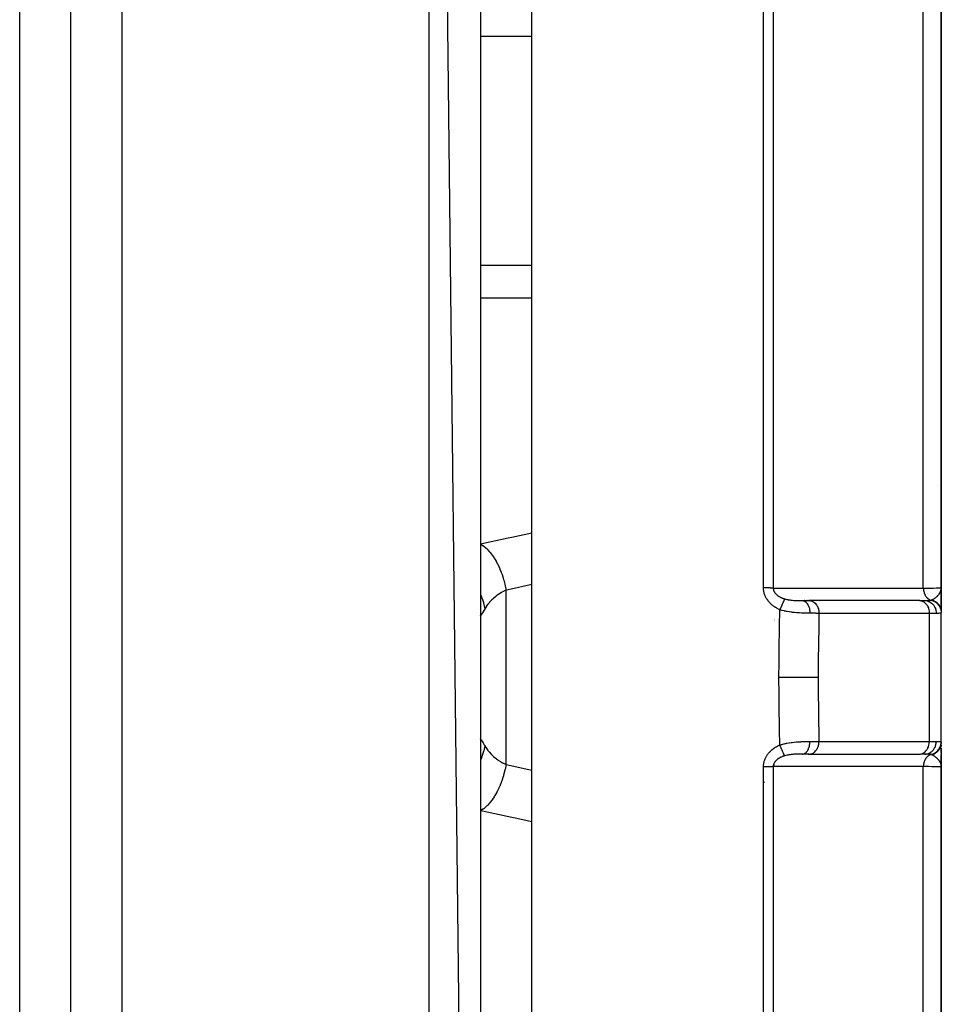
# Model space of a CAD drawing. Units: millimetres. Extents: x -345 to 575, y -371 to 371.
# Drawn here: x 34 to 70, y 263 to 302 of the extents above; entities that cross this region are included whole.
import ezdxf

# ---------------------------------------------------------------- set-up
doc = ezdxf.new("R2010")
doc.units = ezdxf.units.MM
doc.linetypes.add('DASHED', pattern=[9.652, 8.128, -1.524])
doc.layers.add('nevidi', color=4, linetype='DASHED')

msp = doc.modelspace()

# ---------------------------------------------------------------- linework, layer by layer
at = {"color": 2}
for p, q in [((52, 188), (50, 366)), ((36, 188), (36, 364)), ((52, 364), (52, 188)), ((70, 279.5), (70, 330.682)), ((70, 330.682), (70, 279.5)), ((54, 276), (54, 302.343)), ((69.997, 279.453), (69.998, 279.47)), ((69.998, 279.441), (70, 279.482)), ((69.998, 279.461), (69.998, 279.47)), ((69.999, 279.438), (70, 279.485)), ((69.999, 279.439), (70, 279.485)), ((69.999, 279.469), (70, 279.485)), ((69.999, 279.433), (69.999, 279.447)), ((69.999, 279.435), (69.999, 279.447)), ((69.999, 279.436), (69.999, 279.447)), ((69.999, 279.427), (70, 279.441)), ((69.999, 279.429), (69.999, 279.441)), ((69.999, 279.43), (69.999, 279.441)), ((69.999, 279.432), (69.999, 279.441)), ((70, 279.5), (70, 278.644)), ((70, 278.603), (70, 279.5)), ((70, 279.5), (70, 278.603)), ((70, 279.424), (70, 279.441)), ((70, 279.426), (70, 279.441)), ((63.5, 279.292), (63.5, 279.291)), ((63.5, 279.291), (63.5, 279.292)), ((64.573, 279), (64.839, 279)), ((64.667, 279), (64.654, 279)), ((64.759, 279), (64.746, 279)), ((64.857, 279), (64.83, 279)), ((64.839, 279), (64.857, 278.999)), ((69.167, 278.999), (64.857, 278.999)), ((69.149, 279), (65.424, 279)), ((69.149, 279), (69.353, 279)), ((69.149, 279), (69.167, 278.999)), ((70, 278.968), (70, 278.92)), ((70, 278.887), (70, 278.814)), ((70, 278.745), (70, 278.547)), ((63.5, 278.29), (63.5, 278.288)), ((63.5, 278.288), (63.5, 278.29)), ((63.5, 278.27), (63.5, 278.268)), ((63.5, 278.268), (63.5, 278.27)), ((63.5, 278.253), (63.5, 278.252)), ((63.5, 278.252), (63.5, 278.253)), ((63.5, 278.239), (63.5, 278.238)), ((63.5, 278.238), (63.5, 278.239)), ((63.5, 278.228), (63.5, 278.227)), ((63.5, 278.227), (63.5, 278.228)), ((63.5, 278.198), (63.5, 278.196)), ((63.5, 278.196), (63.5, 278.198)), ((70, 273.453), (70, 278.512)), ((54, 249.657), (54, 276)), ((70, 273.454), (70, 273.41)), ((70, 273.439), (70, 273.454)), ((70, 273.454), (70, 273.439)), ((70, 273.453), (70, 273.436)), ((70, 273.444), (70, 273.423)), ((70, 273.348), (70, 273.304)), ((70, 273.304), (70, 273.327)), ((70, 273.327), (70, 273.304)), ((70, 273.25), (70, 272.5)), ((70, 273.057), (70, 273.25)), ((70, 273.25), (70, 273.057)), ((70, 273.114), (70, 273.234)), ((64.839, 273), (64.573, 273)), ((64.802, 273), (64.851, 273)), ((64.839, 273), (64.857, 273.001)), ((64.857, 273.001), (69.167, 273.001)), ((69.149, 273), (69.167, 273.001)), ((69.353, 273), (69.2, 273)), ((70, 272.585), (70, 272.984)), ((70, 272.984), (70, 272.585)), ((63.5, 272.695), (63.5, 272.696)), ((63.5, 272.611), (63.5, 272.612)), ((63.5, 272.571), (63.5, 272.573)), ((69.998, 272.552), (69.999, 272.527)), ((69.998, 272.543), (69.998, 272.527)), ((69.998, 272.542), (69.999, 272.527)), ((69.998, 272.542), (69.999, 272.527)), ((69.998, 272.542), (69.999, 272.527)), ((69.998, 272.542), (69.999, 272.527)), ((69.999, 272.564), (69.999, 272.555)), ((69.999, 272.563), (70, 272.5)), ((69.999, 272.554), (69.999, 272.527)), ((69.999, 272.553), (69.999, 272.527)), ((69.999, 272.552), (70, 272.5)), ((69.999, 272.55), (70, 272.5)), ((69.999, 272.548), (69.999, 272.527)), ((69.999, 272.548), (70, 272.5)), ((69.999, 272.546), (69.999, 272.527)), ((69.999, 272.542), (69.999, 272.527)), ((70, 272.7), (70, 272.642)), ((70, 272.5), (70, 272.549)), ((70, 272.549), (70, 272.5)), ((70, 272.53), (70, 272.5)), ((70, 221.318), (70, 272.5)), ((70, 272.5), (70, 221.318))]:
    msp.add_line(p, q, dxfattribs=at)
msp.add_lwpolyline([(70, 272.5), (69.999, 272.527), (69.997, 272.543)], dxfattribs=at)
msp.add_arc((69, 283), 1, 30.6296, 30.7692, dxfattribs=at)
at = {"layer": 'nevidi', "color": 7, "linetype": 'Continuous'}
for p, q in [((38, 186), (38, 366)), ((50, 186), (50, 366)), ((34, 194.5), (34, 357.5)), ((63.054, 279.494), (63.054, 337.121)), ((63.437, 336.999), (63.437, 279.488)), ((69.298, 279.486), (69.298, 332.057)), ((52, 301.055), (54, 301.055)), ((52, 292.109), (54, 292.109)), ((52, 290.826), (54, 290.826)), ((53, 272.592), (53, 279.408)), ((63.1, 279.381), (63.1, 279.383)), ((69.532, 278.5), (65.222, 278.5)), ((69.532, 278.5), (69.532, 273.5)), ((69.804, 278.5), (69.532, 278.5)), ((65.222, 273.5), (69.532, 273.5)), ((69.532, 273.5), (69.804, 273.5)), ((64.857, 273.001), (64.878, 273.003)), ((53, 272.592), (54, 272.373)), ((63.054, 214.879), (63.054, 272.506)), ((63.1, 272.747), (63.1, 272.75)), ((63.1, 272.682), (63.1, 272.683)), ((63.437, 272.512), (63.437, 215.001)), ((69.298, 219.943), (69.298, 272.514)), ((63.1, 271.898), (63.1, 271.914))]:
    msp.add_line(p, q, dxfattribs=at)
for points in [[(52, 281.214), (53.085, 281.446), (53.222, 281.475), (54, 281.642)], [(52, 281.214), (52.107, 281.146), (52.113, 281.141), (52.119, 281.137), (52.12, 281.136), (52.227, 281.046), (52.24, 281.034), (52.245, 281.029), (52.25, 281.023), (52.344, 280.924), (52.356, 280.91), (52.373, 280.89), (52.378, 280.883), (52.456, 280.781), (52.468, 280.764), (52.494, 280.726), (52.5, 280.718), (52.562, 280.619), (52.574, 280.6), (52.608, 280.54), (52.613, 280.532), (52.662, 280.44), (52.672, 280.42), (52.713, 280.335), (52.717, 280.326), (52.752, 280.247), (52.761, 280.225), (52.806, 280.114), (52.809, 280.104), (52.832, 280.042), (52.84, 280.019), (52.886, 279.881), (52.889, 279.87), (52.902, 279.827), (52.909, 279.803), (52.952, 279.639), (52.954, 279.628), (52.96, 279.606), (52.965, 279.582), (53, 279.408)], [(53, 279.408), (52.912, 279.365), (52.899, 279.358), (52.837, 279.324), (52.804, 279.305), (52.792, 279.297), (52.702, 279.24), (52.69, 279.232), (52.628, 279.187), (52.606, 279.17), (52.595, 279.162), (52.515, 279.096), (52.505, 279.087), (52.443, 279.029), (52.432, 279.018), (52.422, 279.008), (52.355, 278.936), (52.346, 278.926), (52.288, 278.855), (52.285, 278.851), (52.278, 278.841), (52.223, 278.764), (52.216, 278.753), (52.168, 278.674), (52.167, 278.673)], [(54, 279.627), (53.082, 279.426), (53, 279.408)], [(63.692, 278.644), (63.676, 278.651), (63.673, 278.653), (63.647, 278.665), (63.644, 278.667), (63.617, 278.68), (63.614, 278.681), (63.588, 278.695), (63.585, 278.697), (63.56, 278.711), (63.557, 278.713), (63.532, 278.728), (63.529, 278.73), (63.504, 278.745), (63.501, 278.747), (63.477, 278.763), (63.474, 278.765), (63.45, 278.782), (63.448, 278.784), (63.424, 278.802), (63.422, 278.804), (63.399, 278.822), (63.396, 278.825), (63.373, 278.844), (63.371, 278.846), (63.349, 278.865), (63.346, 278.868), (63.325, 278.888), (63.323, 278.891), (63.302, 278.912), (63.299, 278.914), (63.28, 278.936), (63.277, 278.938), (63.258, 278.961), (63.256, 278.963), (63.237, 278.986), (63.235, 278.989), (63.218, 279.012), (63.216, 279.015), (63.199, 279.039), (63.197, 279.042), (63.181, 279.067), (63.179, 279.069), (63.164, 279.095), (63.162, 279.098), (63.148, 279.123), (63.147, 279.126), (63.134, 279.153), (63.132, 279.156), (63.12, 279.183), (63.119, 279.186), (63.108, 279.213), (63.106, 279.216), (63.097, 279.244), (63.095, 279.247), (63.087, 279.275), (63.085, 279.279), (63.078, 279.307), (63.077, 279.311), (63.07, 279.339), (63.07, 279.343), (63.064, 279.372), (63.064, 279.375), (63.06, 279.404), (63.059, 279.408), (63.056, 279.437), (63.056, 279.441), (63.054, 279.47), (63.054, 279.474), (63.054, 279.494)], [(63.437, 279.488), (63.423, 279.488), (63.422, 279.488), (63.41, 279.489), (63.39, 279.489), (63.378, 279.49), (63.375, 279.49), (63.356, 279.491), (63.342, 279.491), (63.323, 279.491), (63.319, 279.492), (63.305, 279.492), (63.28, 279.492), (63.265, 279.493), (63.24, 279.493), (63.224, 279.493), (63.204, 279.494), (63.198, 279.494), (63.182, 279.494), (63.155, 279.494), (63.141, 279.494), (63.138, 279.494), (63.111, 279.494), (63.094, 279.494), (63.076, 279.494), (63.066, 279.494), (63.054, 279.494)], [(63.437, 279.488), (63.711, 279.487), (63.754, 279.487), (64.043, 279.487), (64.086, 279.487), (64.376, 279.487), (64.419, 279.487), (64.708, 279.487), (64.751, 279.487), (65.041, 279.487), (65.084, 279.487), (65.373, 279.487), (65.416, 279.487), (65.706, 279.487), (65.749, 279.487), (66.038, 279.487), (66.081, 279.487), (66.371, 279.487), (66.414, 279.487), (66.703, 279.487), (66.746, 279.487), (67.036, 279.487), (67.079, 279.487), (67.368, 279.487), (67.411, 279.487), (67.701, 279.487), (67.744, 279.487), (68.033, 279.487), (68.076, 279.487), (68.366, 279.487), (68.409, 279.487), (68.698, 279.487), (68.741, 279.487), (69.031, 279.487), (69.074, 279.487), (69.298, 279.486)], [(63.437, 279.488), (63.437, 279.484), (63.437, 279.479), (63.437, 279.477), (63.438, 279.463), (63.438, 279.461), (63.44, 279.446), (63.44, 279.444), (63.442, 279.431), (63.442, 279.43), (63.443, 279.428), (63.445, 279.418), (63.446, 279.414), (63.447, 279.412), (63.451, 279.398), (63.451, 279.396), (63.456, 279.382), (63.457, 279.38), (63.463, 279.366), (63.463, 279.366), (63.464, 279.365), (63.47, 279.352), (63.471, 279.351), (63.471, 279.349), (63.479, 279.336), (63.48, 279.334), (63.488, 279.321), (63.489, 279.319), (63.498, 279.306), (63.499, 279.305), (63.5, 279.304), (63.509, 279.292), (63.51, 279.29), (63.513, 279.286), (63.52, 279.278), (63.522, 279.276), (63.533, 279.264), (63.534, 279.263), (63.546, 279.251), (63.547, 279.249), (63.551, 279.245), (63.559, 279.238), (63.561, 279.236), (63.573, 279.225), (63.575, 279.223), (63.576, 279.223), (63.588, 279.212), (63.59, 279.211), (63.604, 279.2), (63.606, 279.199), (63.616, 279.191), (63.62, 279.189), (63.622, 279.187), (63.636, 279.177), (63.638, 279.176), (63.653, 279.166), (63.655, 279.165), (63.657, 279.164), (63.671, 279.156), (63.673, 279.154), (63.689, 279.145), (63.691, 279.144), (63.695, 279.142), (63.707, 279.135), (63.709, 279.134), (63.726, 279.126), (63.728, 279.125), (63.745, 279.117), (63.747, 279.116), (63.758, 279.111), (63.764, 279.108), (63.766, 279.107), (63.784, 279.1), (63.785, 279.099), (63.786, 279.099), (63.803, 279.092), (63.806, 279.091), (63.824, 279.084), (63.826, 279.083), (63.844, 279.077), (63.847, 279.076), (63.865, 279.07), (63.868, 279.069), (63.876, 279.066), (63.881, 279.065)], [(69.298, 279.486), (69.311, 279.487), (69.436, 279.488), (69.498, 279.488), (69.522, 279.489), (69.635, 279.49), (69.677, 279.49), (69.696, 279.491), (69.793, 279.492), (69.819, 279.493), (69.833, 279.493), (69.907, 279.495), (69.921, 279.495), (69.93, 279.495), (69.977, 279.497), (69.981, 279.498), (69.986, 279.498), (70, 279.5)], [(69.298, 279.486), (69.301, 279.442), (69.301, 279.434), (69.302, 279.43), (69.302, 279.429), (69.31, 279.378), (69.311, 279.374), (69.311, 279.371), (69.312, 279.365), (69.325, 279.317), (69.325, 279.315), (69.326, 279.314), (69.329, 279.303), (69.344, 279.262), (69.346, 279.259), (69.347, 279.256), (69.352, 279.245), (69.369, 279.211), (69.37, 279.208), (69.374, 279.201), (69.38, 279.191), (69.397, 279.164), (69.399, 279.161), (69.407, 279.151), (69.414, 279.142), (69.431, 279.122), (69.433, 279.119), (69.444, 279.107), (69.452, 279.099), (69.467, 279.085), (69.47, 279.083), (69.486, 279.07), (69.495, 279.064), (69.507, 279.055), (69.51, 279.053), (69.531, 279.04), (69.54, 279.036), (69.55, 279.031), (69.552, 279.03), (69.578, 279.019), (69.588, 279.015), (69.589, 279.015)], [(69.955, 279.322), (69.956, 279.323), (69.968, 279.348), (69.972, 279.358), (69.974, 279.363), (69.981, 279.383), (69.984, 279.393), (69.984, 279.394), (69.988, 279.408), (69.989, 279.411), (69.994, 279.431), (69.995, 279.439), (69.996, 279.445), (69.997, 279.454)], [(52, 279.237), (52.033, 279.164), (52.043, 279.138), (52.058, 279.098), (52.066, 279.076), (52.116, 278.92), (52.123, 278.893), (52.128, 278.872), (52.133, 278.85), (52.167, 278.673)], [(63.881, 279.065), (63.878, 279.06), (63.875, 279.054), (63.874, 279.052), (63.872, 279.046), (63.867, 279.037), (63.867, 279.035), (63.865, 279.032), (63.859, 279.019), (63.856, 279.013), (63.855, 279.01), (63.854, 279.007), (63.845, 278.987), (63.844, 278.986), (63.843, 278.983), (63.838, 278.972), (63.831, 278.958), (63.829, 278.954), (63.827, 278.948), (63.819, 278.932), (63.817, 278.926), (63.815, 278.922), (63.807, 278.904), (63.801, 278.891), (63.799, 278.887), (63.799, 278.886), (63.786, 278.856), (63.785, 278.854), (63.782, 278.849), (63.777, 278.838), (63.767, 278.815), (63.765, 278.809), (63.763, 278.805), (63.754, 278.785), (63.749, 278.774), (63.746, 278.768), (63.739, 278.751), (63.73, 278.731), (63.73, 278.73), (63.728, 278.725), (63.714, 278.695), (63.711, 278.688), (63.708, 278.682), (63.705, 278.674), (63.692, 278.644)], [(63.881, 279.065), (63.885, 279.064), (63.916, 279.055), (63.922, 279.053), (63.923, 279.053), (63.967, 279.043), (63.974, 279.041), (64.001, 279.036), (64.019, 279.032), (64.026, 279.031), (64.027, 279.031), (64.073, 279.024), (64.081, 279.023), (64.128, 279.017), (64.136, 279.016), (64.144, 279.015), (64.183, 279.012), (64.191, 279.011), (64.239, 279.008), (64.247, 279.007), (64.269, 279.006), (64.296, 279.005), (64.303, 279.004), (64.33, 279.003), (64.352, 279.003), (64.359, 279.002), (64.397, 279.002), (64.407, 279.001), (64.415, 279.001), (64.463, 279), (64.471, 279), (64.518, 279), (64.526, 279), (64.573, 279)], [(64.573, 279), (64.603, 278.997), (64.604, 278.997), (64.609, 278.996), (64.638, 278.987), (64.639, 278.987), (64.644, 278.985), (64.673, 278.97), (64.674, 278.969), (64.679, 278.966), (64.706, 278.945), (64.707, 278.944), (64.712, 278.941), (64.737, 278.914), (64.738, 278.913), (64.742, 278.909), (64.766, 278.877), (64.767, 278.876), (64.771, 278.87), (64.792, 278.834), (64.792, 278.833), (64.796, 278.826), (64.814, 278.786), (64.815, 278.785), (64.817, 278.777), (64.833, 278.734), (64.833, 278.732), (64.836, 278.724), (64.848, 278.678), (64.848, 278.676), (64.85, 278.668), (64.858, 278.619), (64.859, 278.617), (64.86, 278.609), (64.865, 278.559), (64.865, 278.557), (64.866, 278.549), (64.867, 278.504)], [(64.857, 278.999), (64.879, 278.997), (64.881, 278.997), (64.908, 278.992), (64.926, 278.987), (64.927, 278.986), (64.958, 278.975), (64.971, 278.969), (64.973, 278.968), (65.005, 278.95), (65.014, 278.944), (65.016, 278.943), (65.05, 278.917), (65.055, 278.912), (65.056, 278.911), (65.091, 278.876), (65.092, 278.875), (65.094, 278.873), (65.126, 278.831), (65.127, 278.829), (65.127, 278.829), (65.155, 278.782), (65.156, 278.781), (65.158, 278.776), (65.179, 278.729), (65.18, 278.727), (65.183, 278.717), (65.198, 278.673), (65.198, 278.671), (65.203, 278.655), (65.212, 278.614), (65.212, 278.612), (65.215, 278.59), (65.22, 278.553), (65.22, 278.551), (65.221, 278.524), (65.222, 278.5)], [(69.167, 278.999), (69.185, 278.998), (69.218, 278.992), (69.236, 278.987), (69.268, 278.975), (69.285, 278.967), (69.316, 278.95), (69.332, 278.94), (69.36, 278.917), (69.375, 278.904), (69.401, 278.876), (69.414, 278.861), (69.437, 278.829), (69.449, 278.811), (69.469, 278.776), (69.478, 278.756), (69.494, 278.717), (69.501, 278.696), (69.513, 278.655), (69.518, 278.633), (69.526, 278.59), (69.529, 278.567), (69.532, 278.523), (69.532, 278.5)], [(69.353, 279), (69.36, 279), (69.403, 279), (69.413, 279), (69.423, 279), (69.471, 279.002), (69.479, 279.002), (69.488, 279.002), (69.505, 279.003), (69.536, 279.006), (69.544, 279.007), (69.546, 279.007), (69.585, 279.014), (69.589, 279.015)], [(69.353, 279), (69.395, 278.998), (69.398, 278.997), (69.401, 278.997), (69.453, 278.987), (69.455, 278.987), (69.455, 278.987), (69.506, 278.97), (69.509, 278.969), (69.513, 278.967), (69.558, 278.945), (69.56, 278.944), (69.568, 278.94), (69.606, 278.914), (69.608, 278.913), (69.619, 278.904), (69.65, 278.876), (69.651, 278.875), (69.665, 278.861), (69.689, 278.833), (69.691, 278.831), (69.706, 278.811), (69.724, 278.785), (69.725, 278.782), (69.74, 278.756), (69.752, 278.732), (69.753, 278.729), (69.768, 278.696), (69.775, 278.675), (69.776, 278.673), (69.788, 278.633), (69.791, 278.616), (69.792, 278.614), (69.8, 278.567), (69.801, 278.556), (69.801, 278.553), (69.804, 278.5)], [(69.589, 279.015), (69.602, 279.018), (69.604, 279.019), (69.617, 279.023), (69.618, 279.023)], [(69.589, 279.015), (69.634, 279.004), (69.636, 279.003), (69.642, 279.001), (69.643, 279.001), (69.685, 278.986), (69.687, 278.985), (69.702, 278.978), (69.703, 278.978), (69.733, 278.962), (69.736, 278.961), (69.758, 278.948), (69.759, 278.947), (69.779, 278.934), (69.781, 278.933), (69.81, 278.911), (69.811, 278.91), (69.822, 278.901), (69.824, 278.899), (69.857, 278.868), (69.858, 278.867), (69.861, 278.864), (69.863, 278.862), (69.896, 278.822), (69.897, 278.82), (69.898, 278.819), (69.899, 278.818), (69.926, 278.778), (69.927, 278.776), (69.932, 278.766), (69.933, 278.765), (69.95, 278.73), (69.951, 278.728), (69.959, 278.709), (69.96, 278.707), (69.97, 278.68), (69.971, 278.678), (69.979, 278.649), (69.98, 278.647), (69.984, 278.628), (69.985, 278.626), (69.991, 278.586), (69.992, 278.585), (69.993, 278.575), (69.993, 278.573), (69.995, 278.529)], [(69.618, 279.023), (69.621, 279.025), (69.636, 279.031), (69.644, 279.034), (69.657, 279.04), (69.657, 279.04), (69.687, 279.055), (69.689, 279.056), (69.693, 279.058), (69.702, 279.064), (69.708, 279.067), (69.729, 279.08), (69.733, 279.082), (69.739, 279.086), (69.746, 279.091), (69.764, 279.103), (69.775, 279.112), (69.788, 279.122), (69.789, 279.123), (69.797, 279.129), (69.812, 279.142), (69.816, 279.145), (69.828, 279.156), (69.829, 279.157), (69.838, 279.166), (69.854, 279.182), (69.859, 279.187), (69.865, 279.194), (69.883, 279.214), (69.887, 279.219), (69.888, 279.221), (69.894, 279.228), (69.898, 279.233), (69.913, 279.252), (69.92, 279.262), (69.923, 279.267), (69.928, 279.275), (69.936, 279.286), (69.946, 279.305), (69.954, 279.318)], [(69.618, 279.023), (69.63, 279.021), (69.633, 279.02), (69.651, 279.015), (69.654, 279.014), (69.67, 279.008), (69.671, 279.008), (69.672, 279.007), (69.674, 279.007), (69.691, 279), (69.694, 278.999), (69.711, 278.991), (69.714, 278.99), (69.727, 278.984), (69.728, 278.983), (69.731, 278.982), (69.734, 278.98), (69.75, 278.971), (69.752, 278.97), (69.768, 278.96), (69.771, 278.959), (69.78, 278.953), (69.781, 278.952), (69.786, 278.949), (69.789, 278.947), (69.804, 278.936), (69.806, 278.934), (69.821, 278.923), (69.823, 278.921), (69.829, 278.916), (69.83, 278.915), (69.837, 278.909), (69.84, 278.907), (69.853, 278.894), (69.855, 278.892), (69.868, 278.879), (69.87, 278.877), (69.873, 278.873), (69.874, 278.872), (69.882, 278.863), (69.884, 278.861), (69.896, 278.846), (69.898, 278.844), (69.909, 278.829), (69.911, 278.827), (69.911, 278.826), (69.912, 278.824), (69.921, 278.811), (69.923, 278.809), (69.932, 278.793), (69.934, 278.791), (69.943, 278.775), (69.943, 278.773), (69.944, 278.772), (69.944, 278.772), (69.952, 278.755), (69.954, 278.753), (69.961, 278.736), (69.962, 278.733), (69.968, 278.718), (69.969, 278.717), (69.969, 278.716), (69.97, 278.713), (69.976, 278.696), (69.977, 278.693), (69.982, 278.676), (69.983, 278.673), (69.986, 278.66), (69.987, 278.659), (69.988, 278.655), (69.988, 278.652), (69.992, 278.634), (69.992, 278.631), (69.995, 278.613), (69.996, 278.61), (69.997, 278.6), (69.997, 278.599), (69.998, 278.592), (69.998, 278.589), (69.999, 278.571), (70, 278.568), (70, 278.549), (70, 278.547)], [(52.167, 278.673), (52.164, 278.666), (52.14, 278.625), (52.136, 278.618), (52.109, 278.57), (52.105, 278.564), (52.081, 278.523), (52.078, 278.517), (52.073, 278.51), (52.057, 278.483), (52.054, 278.478), (52.037, 278.451), (52.035, 278.448), (52.021, 278.428), (52.019, 278.426), (52.018, 278.425), (52.01, 278.414), (52.008, 278.413), (52.002, 278.408), (52.002, 278.408), (52, 278.412)], [(63.66, 276), (63.662, 276.595), (63.662, 276.646), (63.667, 277.27), (63.668, 277.321), (63.674, 277.745), (63.677, 277.945), (63.678, 277.996), (63.691, 278.62), (63.692, 278.644)], [(64.867, 278.504), (64.863, 278.504), (64.808, 278.505), (64.796, 278.505), (64.723, 278.507), (64.711, 278.507), (64.691, 278.507), (64.647, 278.508), (64.635, 278.509), (64.623, 278.509), (64.546, 278.512), (64.533, 278.512), (64.463, 278.516), (64.454, 278.516), (64.441, 278.517), (64.417, 278.519), (64.361, 278.523), (64.348, 278.524), (64.266, 278.531), (64.253, 278.532), (64.219, 278.536), (64.175, 278.541), (64.17, 278.541), (64.156, 278.543), (64.073, 278.555), (64.059, 278.557), (63.976, 278.571), (63.963, 278.574), (63.959, 278.575), (63.925, 278.581), (63.88, 278.591), (63.867, 278.595), (63.786, 278.616), (63.772, 278.619), (63.692, 278.644)], [(65.222, 278.5), (65.13, 278.501), (65.114, 278.501), (65.091, 278.502), (65.059, 278.502), (65.01, 278.503), (64.993, 278.503), (64.901, 278.504), (64.881, 278.504), (64.867, 278.504)], [(65.222, 278.5), (65.211, 277.997), (65.21, 277.952), (65.201, 277.337), (65.2, 277.292), (65.194, 276.677), (65.194, 276.631), (65.192, 276.017), (65.192, 276)], [(69.995, 278.529), (69.984, 278.519), (69.978, 278.515), (69.974, 278.513), (69.941, 278.505), (69.938, 278.505), (69.934, 278.504), (69.885, 278.501), (69.876, 278.501), (69.862, 278.5), (69.812, 278.5), (69.804, 278.5)], [(70, 278.547), (69.999, 278.539), (69.999, 278.537), (69.996, 278.53), (69.995, 278.529)], [(63.692, 273.356), (63.679, 273.953), (63.678, 274.004), (63.674, 274.255), (63.669, 274.628), (63.668, 274.679), (63.662, 275.303), (63.662, 275.354), (63.66, 275.979), (63.66, 276)], [(65.192, 276), (65.038, 276), (65.03, 276), (65.029, 276), (65.021, 276), (64.843, 276), (64.834, 276), (64.833, 276), (64.824, 276), (64.628, 276), (64.619, 276), (64.618, 276), (64.608, 276), (64.398, 276), (64.388, 276), (64.387, 276), (64.377, 276), (64.156, 276), (64.145, 276), (64.145, 276), (64.134, 276), (63.906, 276), (63.895, 276), (63.895, 276), (63.884, 276), (63.66, 276)], [(65.192, 276), (65.194, 275.418), (65.194, 275.369), (65.199, 274.758), (65.2, 274.708), (65.209, 274.098), (65.21, 274.048), (65.222, 273.5)], [(52.001, 273.591), (52.002, 273.592), (52.007, 273.589), (52.008, 273.587), (52.017, 273.577), (52.018, 273.575), (52.019, 273.575), (52.032, 273.556), (52.034, 273.553), (52.051, 273.527), (52.054, 273.523), (52.073, 273.49), (52.074, 273.489), (52.077, 273.484), (52.101, 273.443), (52.105, 273.437), (52.132, 273.39), (52.136, 273.383), (52.164, 273.334), (52.166, 273.329), (52.167, 273.327)], [(52.167, 273.327), (52.129, 273.134), (52.128, 273.128), (52.123, 273.107), (52.122, 273.106), (52.058, 272.902), (52.053, 272.888), (52.05, 272.881), (52.043, 272.862), (52, 272.765)], [(52.167, 273.327), (52.209, 273.257), (52.216, 273.247), (52.27, 273.169), (52.277, 273.159), (52.288, 273.145), (52.337, 273.084), (52.346, 273.075), (52.412, 273.003), (52.421, 272.993), (52.443, 272.971), (52.493, 272.924), (52.504, 272.914), (52.582, 272.848), (52.593, 272.839), (52.627, 272.813), (52.678, 272.777), (52.689, 272.769), (52.779, 272.71), (52.791, 272.703), (52.837, 272.676), (52.886, 272.649), (52.899, 272.642), (52.999, 272.593), (53, 272.592)], [(63.054, 272.506), (63.054, 272.523), (63.054, 272.526), (63.056, 272.556), (63.056, 272.559), (63.059, 272.589), (63.059, 272.592), (63.063, 272.621), (63.064, 272.625), (63.069, 272.653), (63.069, 272.657), (63.076, 272.685), (63.077, 272.689), (63.084, 272.717), (63.085, 272.721), (63.094, 272.748), (63.095, 272.752), (63.105, 272.779), (63.106, 272.783), (63.117, 272.81), (63.118, 272.813), (63.13, 272.84), (63.131, 272.843), (63.144, 272.869), (63.146, 272.873), (63.16, 272.898), (63.162, 272.901), (63.177, 272.927), (63.179, 272.93), (63.194, 272.954), (63.196, 272.957), (63.213, 272.982), (63.215, 272.984), (63.233, 273.008), (63.235, 273.011), (63.253, 273.034), (63.255, 273.037), (63.275, 273.059), (63.277, 273.062), (63.297, 273.083), (63.299, 273.086), (63.32, 273.107), (63.322, 273.109), (63.343, 273.13), (63.346, 273.132), (63.367, 273.152), (63.37, 273.154), (63.392, 273.173), (63.395, 273.175), (63.418, 273.193), (63.421, 273.196), (63.444, 273.213), (63.447, 273.215), (63.47, 273.232), (63.473, 273.234), (63.498, 273.251), (63.501, 273.253), (63.525, 273.268), (63.528, 273.27), (63.553, 273.285), (63.556, 273.287), (63.582, 273.301), (63.585, 273.303), (63.611, 273.317), (63.614, 273.318), (63.64, 273.332), (63.643, 273.333), (63.67, 273.346), (63.673, 273.347), (63.692, 273.356)], [(63.692, 273.356), (63.76, 273.377), (63.773, 273.381), (63.855, 273.403), (63.868, 273.406), (63.897, 273.412), (63.926, 273.419), (63.951, 273.424), (63.965, 273.427), (64.048, 273.442), (64.062, 273.444), (64.134, 273.454), (64.145, 273.456), (64.159, 273.457), (64.175, 273.459), (64.242, 273.467), (64.255, 273.468), (64.337, 273.476), (64.351, 273.477), (64.372, 273.478), (64.418, 273.481), (64.431, 273.482), (64.444, 273.483), (64.523, 273.487), (64.535, 273.488), (64.604, 273.49), (64.612, 273.491), (64.624, 273.491), (64.648, 273.492), (64.699, 273.493), (64.711, 273.493), (64.784, 273.495), (64.796, 273.495), (64.824, 273.495), (64.864, 273.496), (64.867, 273.496)], [(63.881, 272.935), (63.876, 272.945), (63.874, 272.948), (63.873, 272.951), (63.872, 272.954), (63.865, 272.968), (63.864, 272.97), (63.864, 272.971), (63.859, 272.981), (63.855, 272.99), (63.853, 272.994), (63.85, 273.001), (63.844, 273.014), (63.843, 273.017), (63.841, 273.021), (63.833, 273.037), (63.829, 273.046), (63.827, 273.05), (63.827, 273.052), (63.815, 273.079), (63.815, 273.079), (63.813, 273.083), (63.807, 273.096), (63.799, 273.114), (63.797, 273.119), (63.794, 273.125), (63.786, 273.144), (63.782, 273.151), (63.78, 273.157), (63.772, 273.175), (63.765, 273.191), (63.763, 273.195), (63.762, 273.196), (63.748, 273.228), (63.746, 273.232), (63.744, 273.238), (63.739, 273.249), (63.728, 273.275), (63.725, 273.281), (63.724, 273.284), (63.714, 273.305), (63.708, 273.318), (63.706, 273.324), (63.699, 273.34), (63.692, 273.356)], [(64.573, 273), (64.599, 273.002), (64.604, 273.003), (64.605, 273.003), (64.634, 273.011), (64.639, 273.013), (64.64, 273.014), (64.669, 273.028), (64.674, 273.031), (64.675, 273.032), (64.703, 273.052), (64.707, 273.056), (64.708, 273.056), (64.734, 273.082), (64.738, 273.087), (64.739, 273.088), (64.763, 273.118), (64.767, 273.124), (64.768, 273.125), (64.789, 273.161), (64.792, 273.167), (64.793, 273.169), (64.812, 273.208), (64.815, 273.215), (64.815, 273.217), (64.831, 273.26), (64.833, 273.268), (64.834, 273.27), (64.846, 273.316), (64.848, 273.324), (64.848, 273.326), (64.857, 273.374), (64.859, 273.383), (64.859, 273.384), (64.865, 273.434), (64.865, 273.443), (64.865, 273.445), (64.867, 273.496)], [(64.867, 273.496), (64.975, 273.497), (64.993, 273.497), (65.026, 273.497), (65.06, 273.498), (65.098, 273.498), (65.114, 273.499), (65.206, 273.5), (65.21, 273.5), (65.222, 273.5)], [(64.879, 273.003), (64.908, 273.008), (64.925, 273.013), (64.926, 273.013), (64.958, 273.025), (64.97, 273.03), (64.971, 273.031), (65.005, 273.05), (65.013, 273.055), (65.015, 273.056), (65.05, 273.083), (65.054, 273.086), (65.055, 273.087), (65.091, 273.124), (65.091, 273.124), (65.092, 273.125), (65.125, 273.168), (65.126, 273.169), (65.127, 273.171), (65.154, 273.216), (65.155, 273.218), (65.158, 273.224), (65.178, 273.269), (65.179, 273.271), (65.184, 273.283), (65.198, 273.325), (65.198, 273.327), (65.203, 273.345), (65.211, 273.384), (65.212, 273.386), (65.216, 273.41), (65.22, 273.445), (65.22, 273.447), (65.221, 273.476), (65.222, 273.5)], [(69.167, 273.001), (69.185, 273.002), (69.218, 273.008), (69.236, 273.013), (69.268, 273.025), (69.285, 273.033), (69.316, 273.05), (69.332, 273.06), (69.36, 273.083), (69.375, 273.096), (69.401, 273.124), (69.414, 273.139), (69.437, 273.171), (69.449, 273.189), (69.469, 273.224), (69.478, 273.244), (69.494, 273.283), (69.501, 273.304), (69.513, 273.345), (69.518, 273.367), (69.526, 273.41), (69.529, 273.433), (69.532, 273.477), (69.532, 273.5)], [(69.353, 273), (69.395, 273.002), (69.401, 273.003), (69.403, 273.003), (69.455, 273.013), (69.455, 273.013), (69.458, 273.014), (69.509, 273.031), (69.511, 273.032), (69.513, 273.033), (69.559, 273.056), (69.562, 273.057), (69.568, 273.061), (69.607, 273.088), (69.609, 273.089), (69.619, 273.096), (69.651, 273.125), (69.653, 273.127), (69.665, 273.139), (69.691, 273.169), (69.692, 273.171), (69.706, 273.189), (69.725, 273.218), (69.726, 273.22), (69.74, 273.244), (69.753, 273.271), (69.754, 273.273), (69.767, 273.304), (69.775, 273.327), (69.776, 273.33), (69.787, 273.368), (69.792, 273.386), (69.792, 273.389), (69.8, 273.433), (69.801, 273.447), (69.801, 273.45), (69.804, 273.5)], [(69.589, 272.985), (69.632, 272.996), (69.634, 272.996), (69.643, 272.999), (69.645, 273), (69.683, 273.014), (69.685, 273.014), (69.703, 273.022), (69.704, 273.023), (69.731, 273.037), (69.734, 273.038), (69.759, 273.053), (69.76, 273.053), (69.778, 273.065), (69.779, 273.066), (69.811, 273.09), (69.812, 273.091), (69.82, 273.098), (69.822, 273.099), (69.858, 273.133), (69.859, 273.134), (69.86, 273.135), (69.861, 273.136), (69.894, 273.176), (69.896, 273.178), (69.899, 273.182), (69.899, 273.183), (69.924, 273.22), (69.926, 273.222), (69.933, 273.235), (69.933, 273.236), (69.949, 273.268), (69.95, 273.27), (69.96, 273.293), (69.96, 273.294), (69.969, 273.318), (69.97, 273.32), (69.98, 273.353), (69.98, 273.354), (69.984, 273.37), (69.984, 273.372), (69.992, 273.415), (69.992, 273.416), (69.992, 273.422), (69.993, 273.425), (69.995, 273.471)], [(69.618, 272.977), (69.632, 272.98), (69.635, 272.981), (69.652, 272.986), (69.655, 272.987), (69.669, 272.992), (69.671, 272.992), (69.672, 272.993), (69.675, 272.994), (69.692, 273), (69.695, 273.002), (69.711, 273.009), (69.714, 273.01), (69.726, 273.016), (69.727, 273.016), (69.73, 273.018), (69.733, 273.019), (69.749, 273.028), (69.752, 273.03), (69.767, 273.039), (69.77, 273.041), (69.779, 273.047), (69.78, 273.047), (69.785, 273.05), (69.788, 273.052), (69.802, 273.063), (69.805, 273.064), (69.819, 273.076), (69.821, 273.078), (69.828, 273.083), (69.829, 273.084), (69.835, 273.089), (69.837, 273.091), (69.851, 273.104), (69.853, 273.106), (69.865, 273.118), (69.868, 273.121), (69.872, 273.126), (69.873, 273.127), (69.88, 273.134), (69.882, 273.136), (69.893, 273.15), (69.895, 273.152), (69.906, 273.167), (69.908, 273.169), (69.911, 273.173), (69.911, 273.175), (69.918, 273.184), (69.92, 273.187), (69.929, 273.202), (69.931, 273.204), (69.94, 273.22), (69.941, 273.222), (69.943, 273.225), (69.943, 273.227), (69.949, 273.238), (69.951, 273.241), (69.958, 273.257), (69.959, 273.26), (69.966, 273.277), (69.967, 273.279), (69.968, 273.281), (69.968, 273.282), (69.974, 273.296), (69.974, 273.299), (69.98, 273.316), (69.981, 273.319), (69.985, 273.336), (69.986, 273.339), (69.986, 273.339), (69.986, 273.34), (69.99, 273.357), (69.991, 273.36), (69.994, 273.377), (69.994, 273.38), (69.997, 273.398), (69.997, 273.398), (69.997, 273.4), (69.997, 273.401), (69.999, 273.419), (69.999, 273.422), (70, 273.439), (70, 273.442), (70, 273.453)], [(69.804, 273.5), (69.862, 273.5), (69.867, 273.5), (69.876, 273.499), (69.927, 273.496), (69.934, 273.496), (69.938, 273.495), (69.97, 273.488), (69.974, 273.487), (69.984, 273.481), (69.994, 273.473), (69.995, 273.471)], [(69.995, 273.471), (69.999, 273.464), (69.999, 273.463), (70, 273.454), (70, 273.453)], [(63.881, 272.935), (63.87, 272.931), (63.868, 272.931), (63.849, 272.925), (63.847, 272.924), (63.828, 272.917), (63.826, 272.916), (63.808, 272.91), (63.805, 272.909), (63.805, 272.908), (63.788, 272.902), (63.785, 272.901), (63.785, 272.901), (63.768, 272.893), (63.766, 272.892), (63.748, 272.885), (63.746, 272.884), (63.729, 272.876), (63.727, 272.875), (63.724, 272.873), (63.71, 272.866), (63.708, 272.865), (63.694, 272.858), (63.692, 272.857), (63.69, 272.855), (63.674, 272.846), (63.672, 272.845), (63.657, 272.836), (63.655, 272.835), (63.651, 272.833), (63.64, 272.825), (63.638, 272.824), (63.623, 272.814), (63.621, 272.812), (63.616, 272.809), (63.607, 272.802), (63.605, 272.801), (63.591, 272.79), (63.59, 272.789), (63.587, 272.787), (63.576, 272.778), (63.575, 272.776), (63.562, 272.765), (63.561, 272.764), (63.551, 272.755), (63.548, 272.752), (63.547, 272.75), (63.535, 272.739), (63.534, 272.737), (63.533, 272.736), (63.523, 272.725), (63.521, 272.723), (63.511, 272.711), (63.51, 272.709), (63.5, 272.696), (63.5, 272.696), (63.499, 272.695), (63.49, 272.682), (63.489, 272.68), (63.489, 272.68), (63.481, 272.667), (63.48, 272.665), (63.472, 272.652), (63.471, 272.65), (63.464, 272.637), (63.464, 272.635), (63.463, 272.634), (63.458, 272.621), (63.458, 272.621), (63.457, 272.619), (63.452, 272.605), (63.451, 272.604), (63.447, 272.59), (63.447, 272.588), (63.443, 272.573), (63.443, 272.572), (63.442, 272.57), (63.44, 272.558), (63.44, 272.557), (63.44, 272.556), (63.438, 272.541), (63.438, 272.539), (63.437, 272.525), (63.437, 272.523), (63.437, 272.512)], [(64.573, 273), (64.533, 273), (64.526, 273), (64.515, 273), (64.479, 273), (64.471, 273), (64.424, 272.999), (64.416, 272.999), (64.397, 272.998), (64.368, 272.998), (64.361, 272.998), (64.353, 272.997), (64.33, 272.997), (64.313, 272.996), (64.305, 272.996), (64.257, 272.993), (64.249, 272.993), (64.215, 272.991), (64.201, 272.99), (64.193, 272.989), (64.145, 272.985), (64.144, 272.985), (64.137, 272.984), (64.094, 272.979), (64.09, 272.978), (64.082, 272.977), (64.036, 272.97), (64.028, 272.969), (64.001, 272.964), (63.986, 272.961), (63.983, 272.961), (63.975, 272.959), (63.931, 272.949), (63.924, 272.947), (63.922, 272.947), (63.891, 272.938), (63.885, 272.936), (63.881, 272.935)], [(69.589, 272.985), (69.588, 272.985), (69.55, 272.969), (69.549, 272.969), (69.547, 272.968), (69.54, 272.964), (69.507, 272.945), (69.505, 272.943), (69.503, 272.942), (69.495, 272.936), (69.467, 272.915), (69.465, 272.912), (69.46, 272.908), (69.452, 272.901), (69.43, 272.878), (69.428, 272.876), (69.421, 272.867), (69.414, 272.858), (69.397, 272.836), (69.395, 272.833), (69.386, 272.819), (69.38, 272.809), (69.369, 272.789), (69.367, 272.786), (69.357, 272.766), (69.352, 272.755), (69.344, 272.738), (69.343, 272.734), (69.333, 272.708), (69.329, 272.697), (69.325, 272.683), (69.324, 272.679), (69.315, 272.647), (69.312, 272.635), (69.311, 272.625), (69.31, 272.622), (69.303, 272.583), (69.302, 272.571), (69.301, 272.566), (69.301, 272.563), (69.298, 272.518), (69.298, 272.514)], [(69.589, 272.985), (69.57, 272.989), (69.551, 272.992), (69.544, 272.993), (69.505, 272.997), (69.496, 272.997), (69.488, 272.998), (69.433, 272.999), (69.423, 273), (69.403, 273), (69.36, 273), (69.353, 273)], [(69.618, 272.977), (69.606, 272.981), (69.604, 272.981), (69.59, 272.985)], [(69.737, 272.915), (69.711, 272.932), (69.708, 272.933), (69.697, 272.94), (69.687, 272.945), (69.672, 272.953), (69.669, 272.954), (69.655, 272.961), (69.636, 272.969), (69.627, 272.973), (69.618, 272.977)], [(69.989, 272.588), (69.982, 272.613), (69.981, 272.617), (69.977, 272.628), (69.967, 272.655), (69.96, 272.668), (69.96, 272.669), (69.956, 272.677), (69.954, 272.681), (69.946, 272.695), (69.938, 272.71), (69.923, 272.733), (69.921, 272.736), (69.912, 272.749), (69.895, 272.771), (69.893, 272.774), (69.883, 272.786), (69.882, 272.787), (69.866, 272.805), (69.861, 272.81), (69.85, 272.822), (69.838, 272.834), (69.827, 272.844), (69.814, 272.856), (69.813, 272.857), (69.79, 272.876), (69.789, 272.877), (69.777, 272.887), (69.765, 272.896), (69.752, 272.905), (69.739, 272.914)], [(53, 272.592), (52.96, 272.394), (52.957, 272.383), (52.954, 272.372), (52.954, 272.37), (52.902, 272.173), (52.895, 272.15), (52.892, 272.14), (52.889, 272.13), (52.832, 271.958), (52.824, 271.936), (52.813, 271.906), (52.809, 271.896), (52.752, 271.753), (52.743, 271.732), (52.721, 271.683), (52.717, 271.674), (52.662, 271.56), (52.651, 271.54), (52.618, 271.477), (52.613, 271.468), (52.562, 271.381), (52.551, 271.363), (52.505, 271.289), (52.499, 271.282), (52.456, 271.219), (52.444, 271.203), (52.383, 271.124), (52.378, 271.117), (52.344, 271.076), (52.331, 271.062), (52.256, 270.982), (52.25, 270.977), (52.227, 270.954), (52.214, 270.942), (52.125, 270.868), (52.119, 270.863), (52.107, 270.854), (52.094, 270.845), (52, 270.786)], [(63.437, 272.512), (63.429, 272.512), (63.423, 272.512), (63.41, 272.511), (63.398, 272.511), (63.378, 272.51), (63.375, 272.51), (63.365, 272.51), (63.342, 272.509), (63.329, 272.509), (63.323, 272.509), (63.305, 272.508), (63.29, 272.508), (63.265, 272.507), (63.25, 272.507), (63.224, 272.507), (63.208, 272.506), (63.204, 272.506), (63.182, 272.506), (63.165, 272.506), (63.141, 272.506), (63.138, 272.506), (63.122, 272.506), (63.094, 272.506), (63.077, 272.506), (63.076, 272.506), (63.054, 272.506)], [(69.298, 272.514), (69.031, 272.513), (68.987, 272.513), (68.698, 272.513), (68.655, 272.513), (68.366, 272.513), (68.322, 272.513), (68.033, 272.513), (67.99, 272.513), (67.701, 272.513), (67.657, 272.513), (67.368, 272.513), (67.325, 272.513), (67.036, 272.513), (66.992, 272.513), (66.703, 272.513), (66.66, 272.513), (66.371, 272.513), (66.328, 272.513), (66.038, 272.513), (65.995, 272.513), (65.706, 272.513), (65.662, 272.513), (65.373, 272.513), (65.33, 272.513), (65.041, 272.513), (64.997, 272.513), (64.708, 272.513), (64.665, 272.513), (64.376, 272.513), (64.332, 272.513), (64.043, 272.513), (64, 272.513), (63.711, 272.513), (63.667, 272.513), (63.437, 272.512)], [(70, 272.5), (70, 272.5), (69.981, 272.502), (69.977, 272.503), (69.976, 272.503), (69.921, 272.505), (69.911, 272.505), (69.907, 272.505), (69.819, 272.507), (69.805, 272.508), (69.793, 272.508), (69.678, 272.51), (69.659, 272.51), (69.635, 272.51), (69.499, 272.512), (69.475, 272.512), (69.436, 272.512), (69.298, 272.514)], [(69.997, 272.543), (69.996, 272.555), (69.993, 272.57), (69.99, 272.585)], [(54, 270.358), (53.359, 270.496), (53.222, 270.525), (52.082, 270.769), (52, 270.786)]]:
    msp.add_lwpolyline(points, dxfattribs=at)

doc.saveas('drawing.dxf')
